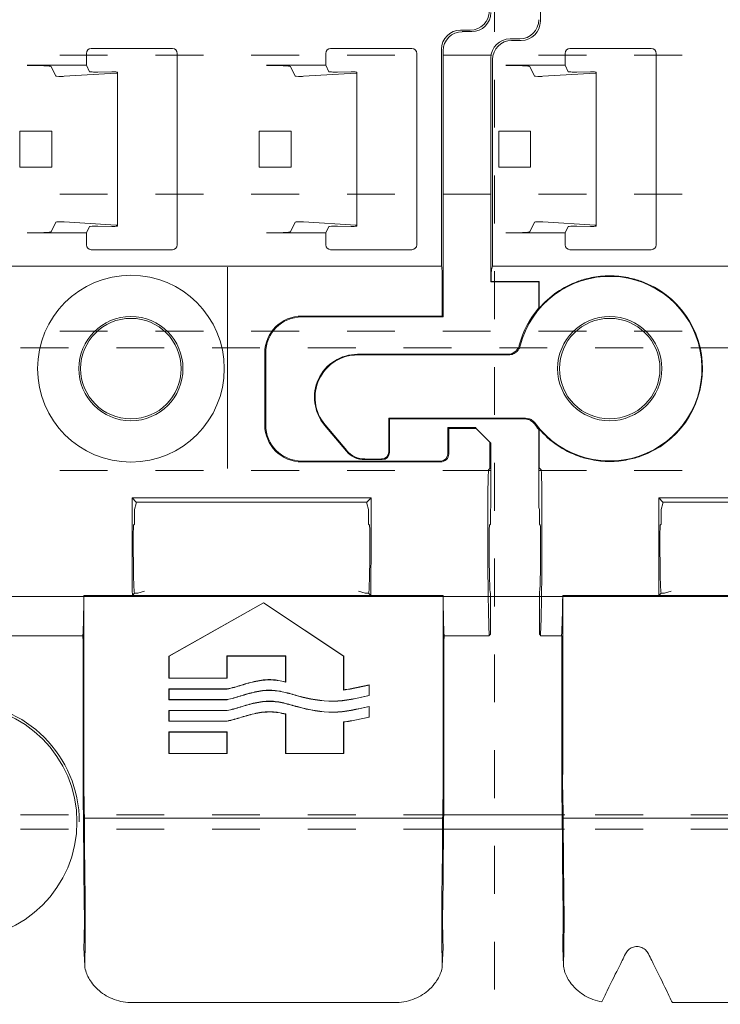
# Model space of a CAD drawing. Units: millimetres. Extents: x 0 to 3972, y 0 to 2388.
# Drawn here: x 2781 to 2810, y 176 to 217 of the extents above; entities that cross this region are included whole.
import ezdxf

# ---------------------------------------------------------------- set-up
doc = ezdxf.new("R2010")
doc.units = ezdxf.units.MM
doc.linetypes.add('HIDDEN', pattern=[4, 2, -2])
doc.layers.get('0').update_dxf_attribs({"linetype": 'CONTINUOUS', "lineweight": 5})
for name, color, linetype, lineweight in [('00-Bevmiddelen', 84, 'CONTINUOUS', 5), ('1 Hatch Solid achtergrond251', 251, 'CONTINUOUS', 9), ('1-LIJN-10', 80, 'CONTINUOUS', 9), ('1-VERBORGENLIJN-10', 80, 'HIDDEN', 9), ('Storax profiel aanzicht dun', 42, 'CONTINUOUS', 9), ('Storax profiel detail', 130, 'CONTINUOUS', 18), ('Storax profiel detail hidden', 138, 'HIDDEN', 13)]:
    doc.layers.add(name, color=color, linetype=linetype, lineweight=lineweight)

# ---------------------------------------------------------------- blocks, each defined once
blk = doc.blocks.new('VAZ clip G0000581')
for p, q in [((-2.895, 23.638), (-2.895, 14.507)), ((53.774, 14.138), (54.174, 14.138)), ((54.24, 14.073), (53.839, 14.073)), ((-4.161, 13.773), (-3.76, 13.773)), ((-3.695, 13.707), (-4.096, 13.707)), ((-1.861, 13.167), (-1.861, 12.667)), ((-1.661, 13.367), (1.739, 13.367)), ((1.939, 13.167), (1.939, 5.167)), ((38.139, 13.167), (38.139, 12.667)), ((38.339, 13.367), (41.739, 13.367)), ((41.939, 13.167), (41.939, 5.167)), ((48.139, 13.167), (48.139, 12.667)), ((48.339, 13.367), (51.739, 13.367)), ((51.939, 13.167), (51.939, 5.167)), ((52.974, 4.281), (52.974, 13.338)), ((53.039, 13.273), (53.039, 2.158)), ((-4.961, 3.623), (-4.961, 12.973)), ((-4.895, 4.281), (-4.895, 12.908)), ((53.039, 3.623), (53.039, 12.973)), ((-1.861, 12.667), (-4.335, 12.667)), ((-3.136, 12.215), (-3.336, 12.616)), ((-0.61, 12.337), (-2.786, 12.208)), ((-1.861, 12.667), (-1.728, 12.401)), ((-1.376, 12.386), (-0.794, 12.391)), ((-0.56, 12.381), (-0.56, 12.344)), ((-0.56, 12.344), (-0.56, 5.989)), ((38.139, 12.667), (35.665, 12.667)), ((36.864, 12.215), (36.664, 12.616)), ((39.39, 12.337), (37.214, 12.208)), ((38.139, 12.667), (38.272, 12.401)), ((38.624, 12.386), (39.206, 12.391)), ((39.44, 12.381), (39.44, 12.344)), ((39.44, 12.344), (39.44, 5.989)), ((48.139, 12.667), (45.665, 12.667)), ((46.864, 12.215), (46.664, 12.616)), ((49.39, 12.337), (47.214, 12.208)), ((48.139, 12.667), (48.272, 12.401)), ((48.624, 12.386), (49.206, 12.391)), ((49.44, 12.381), (49.44, 12.344)), ((49.44, 12.344), (49.44, 5.989)), ((-4.636, 8.417), (-4.636, 9.917)), ((-4.636, 9.917), (-3.301, 9.917)), ((-3.301, 9.917), (-3.301, 8.417)), ((35.364, 8.417), (35.364, 9.917)), ((35.364, 9.917), (36.699, 9.917)), ((36.699, 9.917), (36.699, 8.417)), ((45.364, 8.417), (45.364, 9.917)), ((45.364, 9.917), (46.699, 9.917)), ((46.699, 9.917), (46.699, 8.417)), ((-4.636, 8.417), (-3.301, 8.417)), ((35.364, 8.417), (36.699, 8.417)), ((45.364, 8.417), (46.699, 8.417)), ((-3.336, 5.718), (-3.136, 6.118)), ((-2.786, 6.125), (-0.61, 5.996)), ((-1.728, 5.932), (-1.861, 5.667)), ((-0.794, 5.942), (-1.376, 5.947)), ((-0.56, 5.989), (-0.56, 5.952)), ((36.664, 5.718), (36.864, 6.118)), ((37.214, 6.125), (39.39, 5.996)), ((38.272, 5.932), (38.139, 5.667)), ((39.206, 5.942), (38.624, 5.947)), ((39.44, 5.989), (39.44, 5.952)), ((46.664, 5.718), (46.864, 6.118)), ((47.214, 6.125), (49.39, 5.996)), ((48.272, 5.932), (48.139, 5.667)), ((49.206, 5.942), (48.624, 5.947)), ((49.44, 5.989), (49.44, 5.952)), ((-1.861, 5.667), (-4.335, 5.667)), ((-1.861, 5.667), (-1.861, 5.167)), ((38.139, 5.667), (35.665, 5.667)), ((38.139, 5.667), (38.139, 5.167)), ((48.139, 5.667), (45.665, 5.667)), ((48.139, 5.667), (48.139, 5.167)), ((1.739, 4.967), (-1.661, 4.967)), ((41.739, 4.967), (38.339, 4.967)), ((51.739, 4.967), (48.339, 4.967)), ((-4.936, 4.146), (-4.895, 4.281)), ((52.974, 4.281), (-4.895, 4.281)), ((44.039, 4.233), (44.039, 3.735)), ((52.988, 4.233), (52.974, 4.281)), ((44.039, 3.735), (44.039, -3.976)), ((53, 2.197), (53, 3.735)), ((-4.961, 3.623), (-4.948, 3.636)), ((-2.961, 3.623), (-4.961, 3.623)), ((-4.948, 3.636), (-4.948, 3.648)), ((-4.948, 3.636), (-2.948, 3.636)), ((-2.961, 3.623), (-2.948, 3.636)), ((-2.961, 2.539), (-2.961, 3.623)), ((-2.948, 3.636), (-2.948, 2.52)), ((47.139, 2.197), (53, 2.197)), ((53.039, 2.158), (47.139, 2.158)), ((53, 2.197), (53.039, 2.158)), ((-10.532, 0.6), (-4.26, 0.6)), ((-10.532, 0.574), (-4.222, 0.574)), ((45.592, -2.35), (45.592, 0.65)), ((45.631, 0.65), (45.631, -2.35)), ((-11, -3.443), (-11.911, -2.357)), ((-10.987, -3.417), (-11.891, -2.34)), ((-9.226, -2.074), (-9.2, -2.1)), ((-3.515, -2.074), (-9.226, -2.074)), ((-9.226, -2.074), (-9.226, -3.474)), ((-3.55, -2.1), (-9.2, -2.1)), ((-9.2, -2.1), (-9.2, -3.5)), ((53.239, -2.458), (54.389, -2.458)), ((53.279, -2.497), (53.239, -2.458)), ((53.239, -3.558), (53.239, -2.458)), ((54.429, -2.497), (54.389, -2.458)), ((-2.961, -5.804), (-2.961, -2.539)), ((-2.948, -2.52), (-2.948, -3.657)), ((54.429, -2.497), (53.279, -2.497)), ((53.279, -2.497), (53.279, -3.558)), ((55, -3.069), (54.429, -2.497)), ((55.039, -3.108), (55, -3.069)), ((55, -3.976), (55, -3.069)), ((55.039, -3.108), (55.039, -5.804)), ((-10.234, -3.8), (-9.5, -3.8)), ((-9.526, -3.774), (-10.222, -3.774)), ((44.039, -3.976), (44.039, -4.176)), ((47.139, -3.858), (52.939, -3.858)), ((52.939, -3.897), (47.139, -3.897)), ((-2.935, -4.157), (-2.866, -4.226)), ((54.995, -4.176), (54.944, -4.226)), ((-2.834, -5.476), (-2.834, -7.579)), ((2.224, -5.578), (2.048, -5.401)), ((2.048, -5.401), (12.031, -5.401)), ((2.048, -7.579), (2.048, -5.476)), ((2.152, -5.878), (2.224, -5.637)), ((11.854, -5.578), (2.224, -5.578)), ((2.224, -5.578), (2.224, -5.637)), ((40.224, -5.578), (40.048, -5.401)), ((40.048, -5.401), (50.031, -5.401)), ((40.048, -7.579), (40.048, -5.476)), ((40.152, -5.878), (40.224, -5.637)), ((49.854, -5.578), (40.224, -5.578)), ((40.224, -5.578), (40.224, -5.637)), ((49.854, -5.578), (50.031, -5.401)), ((49.854, -5.637), (49.854, -5.578)), ((49.854, -5.637), (49.926, -5.878)), ((50.031, -5.476), (50.031, -7.579)), ((54.912, -5.476), (54.912, -7.579)), ((-2.961, -5.804), (-2.938, -5.878)), ((-2.938, -5.878), (-2.938, -6.492)), ((2.152, -6.492), (2.152, -5.878)), ((40.152, -6.492), (40.152, -5.878)), ((49.926, -5.878), (49.926, -6.492)), ((55.017, -5.878), (55.039, -5.804)), ((55.017, -6.492), (55.017, -5.878)), ((-2.899, -6.531), (-2.938, -6.492)), ((2.152, -6.492), (2.113, -6.531)), ((40.152, -6.492), (40.113, -6.531)), ((49.966, -6.531), (49.926, -6.492)), ((54.977, -6.531), (55.017, -6.492)), ((-2.886, -7.379), (-2.886, -7.031)), ((2.1, -7.031), (2.1, -7.379)), ((40.1, -7.031), (40.1, -7.379)), ((49.979, -7.379), (49.979, -7.031)), ((54.965, -7.379), (54.965, -7.031)), ((-2.938, -9.379), (-2.938, -11.083)), ((2.152, -9.379), (2.06, -9.472)), ((2.152, -9.379), (2.152, -9.379)), ((2.289, -9.379), (2.152, -9.379)), ((2.566, -9.296), (2.289, -9.379)), ((40.152, -9.379), (40.06, -9.472)), ((40.152, -9.379), (40.152, -9.379)), ((40.289, -9.379), (40.152, -9.379)), ((40.566, -9.296), (40.289, -9.379)), ((49.789, -9.379), (49.512, -9.296)), ((49.926, -9.379), (49.789, -9.379)), ((49.926, -9.379), (50.018, -9.472)), ((49.926, -9.379), (49.926, -9.379)), ((55.017, -11.083), (55.017, -9.379)), ((-1.961, -9.477), (-1.961, -16.44)), ((-1.961, -9.477), (12.039, -9.477)), ((12.018, -9.472), (2.06, -9.472)), ((38.039, -9.477), (53.039, -9.477)), ((38.039, -9.477), (38.039, -16.44)), ((50.018, -9.472), (40.06, -9.472)), ((41.589, -12.008), (45.539, -9.777)), ((41.596, -12.012), (45.539, -9.786)), ((45.539, -9.777), (45.539, -9.786)), ((45.539, -9.777), (48.889, -12.008)), ((45.539, -9.786), (48.882, -12.012)), ((53.039, -16.44), (53.039, -9.477)), ((-2.938, -11.083), (-2.896, -11.126)), ((54.974, -11.126), (55.017, -11.083)), ((-2.892, -11.155), (-2.006, -11.155)), ((32.085, -11.155), (37.994, -11.155)), ((53.085, -11.155), (54.97, -11.155)), ((-1.997, -11.626), (-1.997, -17.288)), ((38.003, -17.288), (38.003, -11.626)), ((53.076, -11.626), (53.076, -17.288)), ((41.589, -12.008), (41.596, -12.012)), ((41.589, -12.928), (41.589, -12.008)), ((41.596, -12.92), (41.596, -12.012)), ((46.467, -12), (44.011, -12)), ((44.019, -12.008), (44.011, -12)), ((44.011, -12), (44.011, -12.92)), ((46.459, -12.008), (44.019, -12.008)), ((44.019, -12.008), (44.019, -12.928)), ((46.459, -12.008), (46.467, -12)), ((46.459, -13.081), (46.459, -12.008)), ((46.467, -13.091), (46.467, -12)), ((48.889, -12.008), (48.882, -12.012)), ((48.882, -12.012), (48.882, -13.422)), ((48.889, -12.008), (48.889, -13.413)), ((41.589, -12.928), (41.596, -12.92)), ((44.019, -12.928), (41.589, -12.928)), ((44.011, -12.92), (41.596, -12.92)), ((44.019, -12.928), (44.011, -12.92)), ((41.589, -13.375), (41.596, -13.383)), ((41.589, -13.825), (41.589, -13.375)), ((41.589, -13.375), (44.019, -13.375)), ((41.596, -13.817), (41.596, -13.383)), ((41.596, -13.383), (44.02, -13.383)), ((49.947, -13.215), (49.947, -13.648)), ((49.955, -13.205), (49.955, -13.654)), ((41.589, -13.825), (41.596, -13.817)), ((44.019, -13.825), (41.589, -13.825)), ((44.018, -13.817), (41.596, -13.817)), ((41.589, -14.274), (41.596, -14.282)), ((41.589, -14.725), (41.589, -14.274)), ((41.589, -14.274), (44.019, -14.274)), ((41.596, -14.717), (41.596, -14.282)), ((41.596, -14.282), (44.02, -14.282)), ((49.947, -14.114), (49.947, -14.548)), ((49.955, -14.104), (49.955, -14.554)), ((41.589, -14.725), (41.596, -14.717)), ((44.019, -14.724), (41.589, -14.725)), ((44.018, -14.716), (41.596, -14.717)), ((46.459, -16.074), (46.459, -14.43)), ((46.467, -16.066), (46.467, -14.423)), ((48.882, -14.755), (48.882, -16.066)), ((48.889, -14.761), (48.889, -16.074)), ((41.589, -15.173), (41.596, -15.18)), ((41.589, -16.074), (41.589, -15.173)), ((41.589, -15.173), (44.019, -15.173)), ((41.596, -16.066), (41.596, -15.18)), ((41.596, -15.18), (44.011, -15.18)), ((44.019, -15.173), (44.011, -15.18)), ((44.011, -15.18), (44.011, -16.066)), ((44.019, -15.173), (44.019, -16.074)), ((41.589, -16.074), (41.596, -16.066)), ((44.019, -16.074), (41.589, -16.074)), ((44.011, -16.066), (41.596, -16.066)), ((44.019, -16.074), (44.011, -16.066)), ((46.459, -16.074), (46.467, -16.066)), ((48.889, -16.074), (46.459, -16.074)), ((48.882, -16.066), (46.467, -16.066)), ((48.889, -16.074), (48.882, -16.066)), ((12.023, -18.769), (-1.945, -18.769)), ((53.023, -18.769), (38.055, -18.769)), ((-1.928, -24.922), (-1.961, -24.182)), ((38.072, -24.922), (38.039, -24.182)), ((53.04, -24.182), (53.006, -24.922)), ((10.012, -26.477), (2.617, -26.477)), ((51.012, -26.477), (40.066, -26.477))]:
    blk.add_line(p, q)
for centre, radius in [((40, 0), 3.9), ((0, 0), 2.176), ((0, 0), 2.1), ((40, 0), 2.176), ((40, 0), 2.1)]:
    blk.add_circle(centre, radius)
for centre, radius, start, end in [((-1.661, 13.167), 0.2, 90, 180), ((1.739, 13.167), 0.2, 0, 90), ((38.339, 13.167), 0.2, 90, 180), ((41.739, 13.167), 0.2, 0, 90), ((48.339, 13.167), 0.2, 90, 180), ((51.739, 13.167), 0.2, 0, 90), ((-1.661, 5.167), 0.2, 180, 270), ((1.739, 5.167), 0.2, 270, 0), ((38.339, 5.167), 0.2, 180, 270), ((41.739, 5.167), 0.2, 270, 0), ((48.339, 5.167), 0.2, 180, 270), ((51.739, 5.167), 0.2, 270, 0), ((0, 0), 3.856, 216.2133, 165.7337), ((0, 0), 3.878, 109.8564, 139.4692), ((0, 0), 3.878, 289.4365, 70.1436), ((0, 0), 3.9, 139.3901, 165.5263), ((47.139, 0.65), 1.547, 90, 180), ((47.139, 0.65), 1.508, 90, 180), ((-10.532, -1.2), 1.8, 90, 220), ((-10.532, -1.2), 1.774, 90, 220), ((0, 0), 3.9, 216.2196, 220.6099), ((47.139, -2.35), 1.547, 180, 270), ((47.139, -2.35), 1.508, 180, 270), ((0, 0), 3.878, 220.5308, 250.5635), ((52.939, -3.558), 0.3, 270, 0), ((52.939, -3.558), 0.339, 270, 0)]:
    blk.add_arc(centre, radius, start, end)
for centre, major_axis, ratio, start_param, end_param in [((54.174, 14.938), (0.566, -0.566), 0.999315, 5.49813, 7.068241), ((54.239, 14.873), (0.566, -0.566), 0.999315, 5.49813, 7.068241), ((-3.761, 14.573), (-0.566, 0.566), 0.999315, 2.356537, 3.926648), ((-3.696, 14.508), (0.566, -0.566), 0.999315, 5.49813, 7.068241), ((53.774, 13.338), (-0.566, 0.566), 0.999315, 5.49813, 7.068241), ((53.84, 13.272), (0.566, -0.566), 0.999315, 2.356537, 3.926648), ((-4.16, 12.972), (-0.566, 0.566), 0.999315, 5.49813, 7.068241), ((-4.095, 12.907), (-0.566, 0.566), 0.999315, 5.49813, 7.068241), ((-4.335, 12.614), (-1, 0), 0.052408, 3.167773, 4.712389), ((-1.428, 12.401), (0.3, 0), 0.052408, 3.167773, 4.886922), ((-0.76, 12.381), (0.2, 0), 0.052408, 0, 1.745329), ((-0.76, 12.344), (0.2, 0), 0.052408, 5.558874, 6.283185), ((35.665, 12.614), (-1, 0), 0.052408, 3.167773, 4.712389), ((38.572, 12.401), (0.3, 0), 0.052408, 3.167773, 4.886922), ((39.24, 12.381), (0.2, 0), 0.052408, 0, 1.745329), ((39.24, 12.344), (0.2, 0), 0.052408, 5.558874, 6.283185), ((45.665, 12.614), (-1, 0), 0.052408, 3.167773, 4.712389), ((48.572, 12.401), (0.3, 0), 0.052408, 3.167773, 4.886922), ((49.24, 12.381), (0.2, 0), 0.052408, 0, 1.745329), ((49.24, 12.344), (0.2, 0), 0.052408, 5.558874, 6.283185), ((-2.936, 12.215), (0.2, 0), 0.052408, 3.167773, 5.558874), ((37.064, 12.215), (0.2, 0), 0.052408, 3.167773, 5.558874), ((47.064, 12.215), (0.2, 0), 0.052408, 3.167773, 5.558874), ((-2.936, 6.118), (-0.2, 0), 0.052408, 3.865904, 6.257005), ((-1.428, 5.932), (-0.3, 0), 0.052408, 4.537856, 6.257005), ((-0.76, 5.952), (-0.2, 0), 0.052408, 1.396263, 3.141593), ((-0.76, 5.989), (-0.2, 0), 0.052408, 3.141593, 3.865904), ((37.064, 6.118), (-0.2, 0), 0.052408, 3.865904, 6.257005), ((38.572, 5.932), (-0.3, 0), 0.052408, 4.537856, 6.257005), ((39.24, 5.952), (-0.2, 0), 0.052408, 1.396263, 3.141593), ((39.24, 5.989), (-0.2, 0), 0.052408, 3.141593, 3.865904), ((47.064, 6.118), (-0.2, 0), 0.052408, 3.865904, 6.257005), ((48.572, 5.932), (-0.3, 0), 0.052408, 4.537856, 6.257005), ((49.24, 5.952), (-0.2, 0), 0.052408, 1.396263, 3.141593), ((49.24, 5.989), (-0.2, 0), 0.052408, 3.141593, 3.865904), ((-4.335, 5.719), (1, 0), 0.052408, 4.712389, 6.257005), ((35.665, 5.719), (1, 0), 0.052408, 4.712389, 6.257005), ((45.665, 5.719), (1, 0), 0.052408, 4.712389, 6.257005), ((-4.935, 3.648), (0, 0.5), 0.026186, 0.087266, 1.570796), ((52.987, 3.735), (0, 0.5), 0.026186, 4.712389, 6.195919), ((-10.234, -2.8), (-0.423, -0.907), 0.999583, 5.847013, 6.719358), ((-10.221, -2.773), (-0.423, -0.907), 0.999583, 5.847013, 6.719358), ((-9.526, -3.474), (0.212, -0.212), 0.999315, 5.49813, 7.068241), ((-9.5, -3.5), (0.212, -0.212), 0.999315, 5.49813, 7.068241), ((-2.935, -3.657), (0, 0.5), 0.026186, 1.570796, 3.115413), ((54.995, -3.976), (0, 0.2), 0.026186, 3.167773, 4.712389), ((-2.866, -5.476), (0, -1.25), 0.026186, 1.570796, 3.115413), ((54.945, -5.476), (0, -1.25), 0.026186, 3.167773, 4.712389), ((2.08, -5.476), (0, 1.25), 0.026186, 1.510764, 1.570796), ((40.08, -5.476), (0, 1.25), 0.026186, 1.510764, 1.570796), ((49.998, -5.476), (0, -1.25), 0.026186, 1.570796, 1.630828), ((-2.899, -7.031), (0, -0.5), 0.026186, 1.570796, 3.115413), ((2.113, -7.031), (0, 0.5), 0.026186, 0.02618, 1.570796), ((40.113, -7.031), (0, 0.5), 0.026186, 0.02618, 1.570796), ((49.965, -7.031), (0, -0.5), 0.026186, 1.570796, 3.115413), ((54.978, -7.031), (0, -0.5), 0.026186, 3.167773, 4.712389), ((-2.938, -7.379), (0, -2), 0.026186, 0, 1.570796), ((2.152, -7.379), (0, 2), 0.026186, 1.570796, 3.141593), ((40.152, -7.379), (0, 2), 0.026186, 1.570796, 3.141593), ((49.926, -7.379), (0, -2), 0.026186, 0, 1.570796), ((55.017, -7.379), (0, -2), 0.026186, 4.712389, 6.283185), ((-2.938, -7.579), (0, -4), 0.026186, 0.464241, 1.570796), ((2.152, -7.579), (0, 4), 0.026186, 1.570796, 2.063742), ((40.152, -7.579), (0, 4), 0.026186, 1.570796, 2.063742), ((49.926, -7.579), (0, -4), 0.026186, 1.077851, 1.570796), ((55.017, -7.579), (0, -4), 0.026186, 4.712389, 5.818945), ((-2.053, -7.579), (0, -4), 0.026186, 0.464241, 1.076389), ((37.947, -7.579), (0, -4), 0.026186, 0.464241, 1.076389), ((53.131, -7.579), (0, -4), 0.026186, 5.206797, 5.818945), ((-2.896, -11.626), (0, -0.5), 0.026186, 2.794727, 3.115413), ((-2.01, -11.626), (0, -0.5), 0.026186, 1.570796, 2.794727), ((37.99, -11.626), (0, -0.5), 0.026186, 1.570796, 2.794727), ((53.089, -11.626), (0, -0.5), 0.026186, 3.488458, 4.712389), ((54.975, -11.626), (0, -0.5), 0.026186, 3.167773, 3.488458), ((-1.987, -16.44), (0, 1), 0.026186, 4.249434, 4.712389), ((38.013, -16.44), (0, 1), 0.026186, 4.249434, 4.712389), ((53.065, -16.44), (0, 1), 0.026186, 1.570796, 2.033751), ((-1.942, -17.288), (0, -0.9), 0.026186, 4.249434, 5.679109), ((38.058, -17.288), (0, -0.9), 0.026186, 4.249434, 5.679109), ((53.021, -17.288), (0, -0.9), 0.026186, 0.604077, 2.033751), ((-1.942, -17.288), (0, -2.1), 0.026186, 4.712389, 5.216858), ((38.058, -17.288), (0, -2.1), 0.026186, 4.712389, 5.216858), ((53.021, -17.288), (0, -2.1), 0.026186, 1.066328, 1.570796), ((-1.971, -18.852), (0, 1), 0.026186, 4.795299, 5.679109), ((38.029, -18.852), (0, 1), 0.026186, 4.795299, 5.679109), ((53.049, -18.852), (0, 1), 0.026186, 0.604077, 1.487886), ((-2.165, -21.977), (0, 7.6), 0.026186, 4.904243, 5.216858), ((37.835, -21.977), (0, 7.6), 0.026186, 4.904243, 5.216858), ((53.243, -21.977), (0, 7.6), 0.026186, 1.066328, 1.378942), ((-2.165, -21.977), (0, 9), 0.026186, 4.904243, 5.076788), ((37.835, -21.977), (0, 9), 0.026186, 4.904243, 5.076788), ((53.243, -21.977), (0, 9), 0.026186, 1.206398, 1.378942), ((-1.856, -19.689), (0, -4.4), 0.026186, 4.904243, 5.353201), ((-1.856, -19.689), (0, -3), 0.026186, 4.904243, 5.353201), ((38.144, -19.689), (0, -4.4), 0.026186, 4.904243, 5.353201), ((38.144, -19.689), (0, -3), 0.026186, 4.904243, 5.353201), ((52.935, -19.689), (0, -3), 0.026186, 0.929984, 1.378942), ((52.935, -19.689), (0, -4.4), 0.026186, 0.929984, 1.378942), ((-1.972, -22.977), (0, 2.5), 0.026186, 3.865346, 5.353201), ((38.028, -22.977), (0, 2.5), 0.026186, 3.865346, 5.353201), ((53.05, -22.977), (0, 2.5), 0.026186, 0.929984, 2.417839), ((-1.972, -22.977), (0, 1.1), 0.026186, 3.800966, 5.353201), ((38.028, -22.977), (0, 1.1), 0.026186, 3.800966, 5.353201), ((53.05, -22.977), (0, 1.1), 0.026186, 0.929984, 2.482219), ((-1.884, -27.324), (0, -4.4), 0.026186, 3.800966, 3.892286), ((38.116, -27.324), (0, -4.4), 0.026186, 3.800966, 3.892286), ((52.962, -27.324), (0, -4.4), 0.026186, 2.390899, 2.482219), ((1.281, -22.977), (-1.166, -2.5), 0.02373, 0.670446, 0.958518), ((0.997, -22.977), (1.166, -2.5), 0.02373, 5.324668, 5.612739), ((-0.648, -27.324), (1.4, 3), 0.02373, 0.670446, 1.119945), ((2.927, -27.324), (-1.4, 3), 0.02373, 5.16324, 5.612739), ((1.535, -21.977), (4.198, 8.997), 0.02373, 4.203957, 4.261538), ((0.744, -21.977), (-4.198, 8.997), 0.02373, 2.021647, 2.083464)]:
    blk.add_ellipse(centre, major_axis=major_axis, ratio=ratio, start_param=start_param, end_param=end_param)
for points, knots in [([(-1.317, 3.648), (-1.144, 3.71), (-0.959, 3.762), (-0.511, 3.852), (-0.245, 3.876), (0.245, 3.876), (0.511, 3.852), (0.959, 3.762), (1.144, 3.71), (1.317, 3.648)], [0.1201895, 0.1201895, 0.1201895, 0.1201895, 0.1733445, 0.1733445, 0.2467088, 0.2467088, 0.3200731, 0.3200731, 0.3732281, 0.3732281, 0.3732281, 0.3732281]), ([(-3.776, 0.975), (-3.787, 0.931), (-3.805, 0.889), (-3.849, 0.812), (-3.877, 0.776), (-3.955, 0.698), (-4.01, 0.662), (-4.131, 0.613), (-4.195, 0.6), (-4.26, 0.6)], [-0.06604663, -0.06604663, -0.06604663, -0.06604663, -0.05256265, -0.05256265, -0.03907896, -0.03907896, -0.0195509, -0.0195509, 0, 0, 0, 0]), ([(-4.222, 0.574), (-4.157, 0.574), (-4.092, 0.587), (-3.972, 0.636), (-3.917, 0.672), (-3.838, 0.75), (-3.811, 0.786), (-3.766, 0.864), (-3.749, 0.906), (-3.737, 0.95)], [0, 0, 0, 0, 0.01955102, 0.01955102, 0.03907914, 0.03907914, 0.05265359, 0.05265359, 0.06622834, 0.06622834, 0.06622834, 0.06622834]), ([(-3.146, -2.304), (-3.185, -2.252), (-3.233, -2.207), (-3.328, -2.15), (-3.37, -2.131), (-3.458, -2.106), (-3.504, -2.1), (-3.55, -2.1)], [0, 0, 0, 0, 0.01951475, 0.01951475, 0.03326774, 0.03326774, 0.04702392, 0.04702392, 0.04702392, 0.04702392]), ([(-3.111, -2.278), (-3.15, -2.226), (-3.198, -2.181), (-3.293, -2.123), (-3.335, -2.105), (-3.423, -2.08), (-3.469, -2.074), (-3.515, -2.074)], [0, 0, 0, 0, 0.01951475, 0.01951475, 0.03327051, 0.03327051, 0.04702945, 0.04702945, 0.04702945, 0.04702945]), ([(1.291, -3.657), (1.123, -3.716), (0.945, -3.765), (0.507, -3.852), (0.243, -3.876), (-0.243, -3.876), (-0.507, -3.852), (-0.945, -3.765), (-1.123, -3.716), (-1.291, -3.657)], [0.1212435, 0.1212435, 0.1212435, 0.1212435, 0.1722437, 0.1722437, 0.2450105, 0.2450105, 0.3177773, 0.3177773, 0.3687775, 0.3687775, 0.3687775, 0.3687775]), ([(46.459, -13.081), (46.357, -13.058), (46.205, -13.023), (45.998, -12.997), (45.843, -12.987), (45.687, -12.989), (45.479, -13.006), (45.222, -13.049), (44.919, -13.124), (44.62, -13.212), (44.324, -13.308), (44.121, -13.353), (44.019, -13.375)], [0, 0, 0, 0, 0.0312171, 0.0468293, 0.0624135, 0.0779868, 0.0935823, 0.1248331, 0.1560203, 0.1871713, 0.2183307, 0.2494852, 0.2494852, 0.2494852, 0.2494852]), ([(44.02, -13.383), (44.02, -13.383), (44.021, -13.383), (44.021, -13.383), (44.122, -13.361), (44.224, -13.338), (44.324, -13.311), (44.425, -13.284), (44.524, -13.252), (44.623, -13.221), (44.722, -13.19), (44.822, -13.161), (44.922, -13.134), (45.022, -13.107), (45.123, -13.082), (45.224, -13.06), (45.326, -13.039), (45.429, -13.022), (45.532, -13.011), (45.584, -13.005), (45.635, -13.001), (45.687, -12.999), (45.739, -12.996), (45.791, -12.996), (45.842, -12.997), (45.894, -12.998), (45.946, -13.002), (45.997, -13.007), (46.049, -13.012), (46.1, -13.018), (46.152, -13.026), (46.254, -13.043), (46.355, -13.066), (46.457, -13.089), (46.46, -13.089), (46.463, -13.09), (46.467, -13.091)], [-0.2495706, -0.2495706, -0.2495706, -0.2495706, -0.2494852, -0.2494852, -0.2494852, -0.2183307, -0.2183307, -0.2183307, -0.1871713, -0.1871713, -0.1871713, -0.1560203, -0.1560203, -0.1560203, -0.1248331, -0.1248331, -0.1248331, -0.0935823, -0.0935823, -0.0935823, -0.0779868, -0.0779868, -0.0779868, -0.0624135, -0.0624135, -0.0624135, -0.0468293, -0.0468293, -0.0468293, -0.0312171, -0.0312171, -0.0312171, 0, 0, 0, 0.0009825, 0.0009825, 0.0009825, 0.0009825]), ([(46.459, -13.081), (46.46, -13.083), (46.461, -13.084), (46.464, -13.087), (46.465, -13.089), (46.467, -13.091)], [0, 0, 0, 0, 0.01501296, 0.01501296, 0.03002639, 0.03002639, 0.03002639, 0.03002639]), ([(49.947, -13.648), (49.451, -13.763), (48.956, -13.877), (48.456, -13.885), (47.954, -13.892), (47.447, -13.792), (46.957, -13.658), (46.769, -13.606), (46.583, -13.55), (46.392, -13.506), (46.202, -13.463), (46.007, -13.432), (45.812, -13.43), (45.601, -13.427), (45.389, -13.458), (45.183, -13.502), (44.976, -13.548), (44.773, -13.607), (44.572, -13.67), (44.48, -13.698), (44.389, -13.727), (44.297, -13.752), (44.205, -13.776), (44.112, -13.797), (44.018, -13.817)], [-0.6036312, -0.6036312, -0.6036312, -0.6036312, -0.4525659, -0.4525659, -0.4525659, -0.3007072, -0.3007072, -0.3007072, -0.2422606, -0.2422606, -0.2422606, -0.1838859, -0.1838859, -0.1838859, -0.1207148, -0.1207148, -0.1207148, -0.0574604, -0.0574604, -0.0574604, -0.02873, -0.02873, -0.02873, -0.0000847, -0.0000847, -0.0000847, -0.0000847]), ([(44.019, -13.375), (44.019, -13.377), (44.019, -13.378), (44.02, -13.381), (44.02, -13.382), (44.02, -13.383)], [-0.03001041, -0.03001041, -0.03001041, -0.03001041, -0.0150052, -0.0150052, 0, 0, 0, 0]), ([(49.955, -13.654), (49.457, -13.77), (48.959, -13.885), (48.457, -13.893), (47.953, -13.9), (47.445, -13.8), (46.955, -13.666), (46.767, -13.614), (46.581, -13.557), (46.391, -13.514), (46.201, -13.47), (46.006, -13.44), (45.812, -13.438), (45.601, -13.435), (45.391, -13.465), (45.184, -13.51), (44.978, -13.555), (44.776, -13.615), (44.574, -13.677), (44.483, -13.706), (44.391, -13.735), (44.299, -13.759), (44.206, -13.784), (44.113, -13.804), (44.019, -13.825)], [-0.6042491, -0.6042491, -0.6042491, -0.6042491, -0.4525659, -0.4525659, -0.4525659, -0.3007072, -0.3007072, -0.3007072, -0.2422606, -0.2422606, -0.2422606, -0.1838859, -0.1838859, -0.1838859, -0.1207148, -0.1207148, -0.1207148, -0.0574604, -0.0574604, -0.0574604, -0.02873, -0.02873, -0.02873, 0, 0, 0, 0]), ([(48.882, -13.422), (48.885, -13.421), (48.888, -13.421), (48.89, -13.42), (48.98, -13.408), (49.069, -13.396), (49.158, -13.381), (49.247, -13.366), (49.336, -13.349), (49.424, -13.331), (49.513, -13.313), (49.602, -13.293), (49.69, -13.273), (49.776, -13.254), (49.861, -13.234), (49.947, -13.215)], [-0.1094764, -0.1094764, -0.1094764, -0.1094764, -0.1085756, -0.1085756, -0.1085756, -0.0815998, -0.0815998, -0.0815998, -0.0544944, -0.0544944, -0.0544944, -0.0272784, -0.0272784, -0.0272784, -0.0009889, -0.0009889, -0.0009889, -0.0009889]), ([(48.889, -13.413), (48.888, -13.414), (48.887, -13.416), (48.884, -13.419), (48.883, -13.42), (48.882, -13.422)], [-0.03002381, -0.03002381, -0.03002381, -0.03002381, -0.01501089, -0.01501089, 0, 0, 0, 0]), ([(49.955, -13.205), (49.866, -13.225), (49.689, -13.266), (49.423, -13.324), (49.157, -13.376), (48.979, -13.4), (48.889, -13.413)], [0, 0, 0, 0, 0.0272784, 0.0544944, 0.0815998, 0.1085756, 0.1085756, 0.1085756, 0.1085756]), ([(49.955, -13.205), (49.953, -13.206), (49.952, -13.208), (49.949, -13.211), (49.948, -13.213), (49.947, -13.215)], [-0.0300266, -0.0300266, -0.0300266, -0.0300266, -0.01501208, -0.01501208, 0, 0, 0, 0]), ([(44.019, -13.825), (44.019, -13.824), (44.019, -13.822), (44.019, -13.82), (44.018, -13.818), (44.018, -13.817)], [-0.0300104, -0.0300104, -0.0300104, -0.0300104, -0.0150052, -0.0150052, 0, 0, 0, 0]), ([(44.019, -14.274), (44.113, -14.254), (44.3, -14.213), (44.684, -14.091), (45.18, -13.945), (45.796, -13.857), (46.395, -13.95), (47.249, -14.211), (48.461, -14.45), (49.457, -14.219), (49.955, -14.104)], [0, 0, 0, 0, 0.02873, 0.0574604, 0.1207148, 0.1838859, 0.2422606, 0.3007072, 0.4525659, 0.6042491, 0.6042491, 0.6042491, 0.6042491]), ([(44.02, -14.282), (44.02, -14.282), (44.021, -14.282), (44.021, -14.282), (44.114, -14.262), (44.208, -14.241), (44.301, -14.216), (44.394, -14.192), (44.485, -14.163), (44.577, -14.134), (44.778, -14.072), (44.98, -14.012), (45.186, -13.967), (45.392, -13.923), (45.602, -13.893), (45.812, -13.895), (46.006, -13.898), (46.199, -13.928), (46.389, -13.971), (46.579, -14.015), (46.764, -14.071), (46.953, -14.123), (47.443, -14.257), (47.952, -14.358), (48.457, -14.35), (48.957, -14.343), (49.452, -14.228), (49.947, -14.114)], [-0.0000847, -0.0000847, -0.0000847, -0.0000847, 0, 0, 0, 0.02873, 0.02873, 0.02873, 0.0574604, 0.0574604, 0.0574604, 0.1207148, 0.1207148, 0.1207148, 0.1838859, 0.1838859, 0.1838859, 0.2422606, 0.2422606, 0.2422606, 0.3007072, 0.3007072, 0.3007072, 0.4525659, 0.4525659, 0.4525659, 0.6032706, 0.6032706, 0.6032706, 0.6032706]), ([(49.955, -13.654), (49.953, -13.653), (49.952, -13.652), (49.949, -13.65), (49.948, -13.649), (49.947, -13.648)], [0, 0, 0, 0, 0.01500837, 0.01500837, 0.03001678, 0.03001678, 0.03001678, 0.03001678]), ([(46.467, -14.423), (46.465, -14.423), (46.463, -14.422), (46.46, -14.422), (46.359, -14.399), (46.257, -14.376), (46.154, -14.359), (46.103, -14.351), (46.051, -14.345), (45.999, -14.34), (45.947, -14.335), (45.895, -14.331), (45.843, -14.33), (45.791, -14.329), (45.738, -14.329), (45.686, -14.332), (45.634, -14.334), (45.582, -14.338), (45.53, -14.344), (45.427, -14.355), (45.323, -14.373), (45.221, -14.394), (45.119, -14.415), (45.018, -14.44), (44.918, -14.467), (44.817, -14.495), (44.718, -14.524), (44.618, -14.555), (44.519, -14.586), (44.42, -14.618), (44.32, -14.645), (44.221, -14.672), (44.12, -14.694), (44.018, -14.716)], [-0.0006272, -0.0006272, -0.0006272, -0.0006272, 0, 0, 0, 0.0312175, 0.0312175, 0.0312175, 0.0468298, 0.0468298, 0.0468298, 0.0624143, 0.0624143, 0.0624143, 0.0779878, 0.0779878, 0.0779878, 0.0935834, 0.0935834, 0.0935834, 0.1248347, 0.1248347, 0.1248347, 0.1560223, 0.1560223, 0.1560223, 0.1871736, 0.1871736, 0.1871736, 0.2183334, 0.2183334, 0.2183334, 0.249403, 0.249403, 0.249403, 0.249403]), ([(44.019, -14.274), (44.019, -14.276), (44.019, -14.277), (44.02, -14.28), (44.02, -14.281), (44.02, -14.282)], [-0.0300104, -0.0300104, -0.0300104, -0.0300104, -0.0150052, -0.0150052, 0, 0, 0, 0]), ([(46.459, -14.43), (46.357, -14.407), (46.205, -14.372), (45.998, -14.346), (45.843, -14.336), (45.687, -14.338), (45.479, -14.354), (45.222, -14.398), (44.919, -14.473), (44.62, -14.561), (44.324, -14.657), (44.121, -14.702), (44.019, -14.724)], [0, 0, 0, 0, 0.0312175, 0.0468298, 0.0624143, 0.0779878, 0.0935834, 0.1248347, 0.1560223, 0.1871736, 0.2183334, 0.2494884, 0.2494884, 0.2494884, 0.2494884]), ([(49.955, -14.104), (49.953, -14.106), (49.952, -14.107), (49.949, -14.11), (49.948, -14.112), (49.947, -14.114)], [-0.03002657, -0.03002657, -0.03002657, -0.03002657, -0.01501326, -0.01501326, 0, 0, 0, 0]), ([(44.019, -14.724), (44.019, -14.723), (44.019, -14.722), (44.019, -14.719), (44.018, -14.718), (44.018, -14.716)], [-0.03001041, -0.03001041, -0.03001041, -0.03001041, -0.0150052, -0.0150052, 0, 0, 0, 0]), ([(46.459, -14.43), (46.46, -14.429), (46.461, -14.427), (46.464, -14.425), (46.465, -14.424), (46.467, -14.423)], [-0.03001685, -0.03001685, -0.03001685, -0.03001685, -0.01500833, -0.01500833, 0, 0, 0, 0]), ([(49.947, -14.548), (49.86, -14.568), (49.774, -14.588), (49.687, -14.607), (49.599, -14.627), (49.51, -14.646), (49.421, -14.664), (49.333, -14.683), (49.244, -14.7), (49.155, -14.715), (49.066, -14.729), (48.977, -14.741), (48.888, -14.754), (48.886, -14.754), (48.884, -14.754), (48.882, -14.755)], [0.0006242, 0.0006242, 0.0006242, 0.0006242, 0.0272772, 0.0272772, 0.0272772, 0.0544919, 0.0544919, 0.0544919, 0.0815961, 0.0815961, 0.0815961, 0.1085707, 0.1085707, 0.1085707, 0.1092557, 0.1092557, 0.1092557, 0.1092557]), ([(48.889, -14.761), (48.888, -14.76), (48.887, -14.759), (48.884, -14.757), (48.883, -14.756), (48.882, -14.755)], [0, 0, 0, 0, 0.01500846, 0.01500846, 0.0300181, 0.0300181, 0.0300181, 0.0300181]), ([(49.955, -14.554), (49.866, -14.574), (49.689, -14.615), (49.423, -14.673), (49.157, -14.725), (48.979, -14.749), (48.889, -14.761)], [0, 0, 0, 0, 0.0272772, 0.0544919, 0.0815961, 0.1085707, 0.1085707, 0.1085707, 0.1085707]), ([(49.955, -14.554), (49.953, -14.553), (49.952, -14.552), (49.949, -14.55), (49.948, -14.549), (49.947, -14.548)], [0, 0, 0, 0, 0.0150079, 0.0150079, 0.03001677, 0.03001677, 0.03001677, 0.03001677]), ([(-1.962, -24.106), (-1.962, -24.113), (-1.962, -24.119), (-1.963, -24.144), (-1.962, -24.163), (-1.961, -24.182)], [0.95847496, 0.95847496, 0.95847496, 0.95847496, 0.96120538, 0.96120538, 0.96931944, 0.96931944, 0.96931944, 0.96931944]), ([(0.66, -24.436), (0.689, -24.377), (0.73, -24.32), (0.826, -24.234), (0.882, -24.197), (1.006, -24.148), (1.075, -24.135), (1.207, -24.135), (1.279, -24.149), (1.409, -24.203), (1.467, -24.244), (1.556, -24.331), (1.593, -24.382), (1.619, -24.436)], [0.1391602, 0.1391602, 0.1391602, 0.1391602, 0.1614735, 0.1614735, 0.1808267, 0.1808267, 0.2001799, 0.2001799, 0.2206198, 0.2206198, 0.2410597, 0.2410597, 0.2612615, 0.2612615, 0.2612615, 0.2612615]), ([(38.038, -24.106), (38.038, -24.113), (38.038, -24.119), (38.037, -24.144), (38.038, -24.163), (38.039, -24.182)], [0.95833435, 0.95833435, 0.95833435, 0.95833435, 0.96106521, 0.96106521, 0.96917869, 0.96917869, 0.96917869, 0.96917869]), ([(53.04, -24.182), (53.041, -24.163), (53.041, -24.144), (53.041, -24.119), (53.041, -24.113), (53.041, -24.106)], [0.92658684, 0.92658684, 0.92658684, 0.92658684, 0.93470091, 0.93470091, 0.93743173, 0.93743173, 0.93743173, 0.93743173]), ([(-1.926, -24.953), (-1.927, -24.941), (-1.928, -24.93), (-1.929, -24.896), (-1.929, -24.873), (-1.928, -24.85)], [0.30708111, 0.30708111, 0.30708111, 0.30708111, 0.31234765, 0.31234765, 0.32221956, 0.32221956, 0.32221956, 0.32221956]), ([(-1.318, -25.987), (-1.425, -25.895), (-1.524, -25.792), (-1.729, -25.529), (-1.817, -25.366), (-1.899, -25.13), (-1.919, -25.038), (-1.926, -24.953)], [2.1155954, 2.1155954, 2.1155954, 2.1155954, 2.1584092, 2.1584092, 2.2208974, 2.2208974, 2.2607144, 2.2607144, 2.2607144, 2.2607144]), ([(38.074, -24.953), (38.073, -24.941), (38.072, -24.93), (38.071, -24.896), (38.071, -24.873), (38.072, -24.85)], [0.30708111, 0.30708111, 0.30708111, 0.30708111, 0.31234765, 0.31234765, 0.32221956, 0.32221956, 0.32221956, 0.32221956]), ([(38.682, -25.987), (38.575, -25.895), (38.476, -25.792), (38.271, -25.529), (38.183, -25.366), (38.101, -25.13), (38.081, -25.038), (38.074, -24.953)], [2.1155954, 2.1155954, 2.1155954, 2.1155954, 2.1584092, 2.1584092, 2.2208974, 2.2208974, 2.2607144, 2.2607144, 2.2607144, 2.2607144]), ([(53.004, -24.953), (52.998, -25.038), (52.978, -25.13), (52.895, -25.365), (52.808, -25.528), (52.604, -25.791), (52.504, -25.894), (52.397, -25.987)], [0.366944, 0.366944, 0.366944, 0.366944, 0.4067435, 0.4067435, 0.4690209, 0.4690209, 0.512035, 0.512035, 0.512035, 0.512035]), ([(53.007, -24.85), (53.008, -24.872), (53.008, -24.894), (53.006, -24.928), (53.005, -24.94), (53.004, -24.953)], [2.17842692, 2.17842692, 2.17842692, 2.17842692, 2.18783103, 2.18783103, 2.19355782, 2.19355782, 2.19355782, 2.19355782]), ([(-0.323, -26.444), (-0.45, -26.422), (-0.578, -26.388), (-0.932, -26.26), (-1.146, -26.135), (-1.318, -25.987)], [0.0380711, 0.0380711, 0.0380711, 0.0380711, 0.0753903, 0.0753903, 0.14651, 0.14651, 0.14651, 0.14651]), ([(40.066, -26.477), (39.815, -26.477), (39.547, -26.433), (39.068, -26.26), (38.854, -26.135), (38.682, -25.987)], [0, 0, 0, 0, 0.0753903, 0.0753903, 0.14651, 0.14651, 0.14651, 0.14651]), ([(52.397, -25.987), (52.224, -26.135), (52.011, -26.26), (51.531, -26.433), (51.264, -26.477), (51.012, -26.477)], [0.4661427, 0.4661427, 0.4661427, 0.4661427, 0.5373056, 0.5373056, 0.6126516, 0.6126516, 0.6126516, 0.6126516])]:
    blk.add_open_spline(points, degree=3, knots=knots)
for points, weights in [([(-2.948, 2.52), (-2.954, 2.529), (-2.961, 2.539)], [12.4367788046, 12.4051586351, 12.3734713192]), ([(-2.961, -2.539), (-2.954, -2.529), (-2.948, -2.52)], [12.3734713192, 12.4051586351, 12.4367788046])]:
    blk.add_rational_spline(points, weights, degree=2)
blk = doc.blocks.new('*U85')
at = {"linetype": 'HIDDEN'}
for p, q in [((7.4, 604), (7.4, 0)), ((13.2, 604), (13.2, 0)), ((18.919, 604), (18.919, 0)), ((24.74, 604), (24.74, 0)), ((30, 604), (30, 0))]:
    blk.add_line(p, q, dxfattribs=at)
blk.add_lwpolyline([(-30, 0), (30, 0), (30, 604), (-30, 604)], close=True, dxfattribs=at)
blk = doc.blocks.new('*U182')
at = {"layer": 'Storax profiel detail', "linetype": 'HIDDEN'}
blk.add_line((0, 106.3), (803, 106.3), dxfattribs=at)
at = {"layer": 'Storax profiel detail hidden'}
for p, q in [((0, 86.8), (803, 86.8)), ((0, 86.2), (803, 86.2))]:
    blk.add_line(p, q, dxfattribs=at)

msp = doc.modelspace()

# ---------------------------------------------------------------- linework, layer by layer
at = {"layer": '00-Bevmiddelen', "lineweight": 13}
msp.add_circle((2778.498, 183.51), 4.903, dxfattribs=at)
at = {"layer": '00-Bevmiddelen', "lineweight": 18}
msp.add_arc((2778.498, 183.51), 5, 0, 180, dxfattribs=at)
at = {"layer": '1-LIJN-10'}
for p, q in [((2797.847, 183.81), (2803.778, 183.81)), ((2797.84, 183.21), (2803.771, 183.21))]:
    msp.add_line(p, q, dxfattribs=at)
at = {"layer": '1-VERBORGENLIJN-10'}
msp.add_lwpolyline([(2755.841, 96.51), (2800.841, 96.51), (2800.841, 849.622), (2755.841, 849.622)], close=True, dxfattribs=at)

# ---------------------------------------------------------------- block references
at = {"layer": '1 Hatch Solid achtergrond251'}
for p in [(2745.654, 202.443), (2805.654, 202.443)]:
    msp.add_blockref('VAZ clip G0000581', p, dxfattribs=at)
at = {"layer": 'Storax profiel aanzicht dun', "rotation": 270}
msp.add_blockref('*U85', (2376.682, 222.928), dxfattribs=at)
at = {"layer": 'Storax profiel aanzicht dun'}
msp.add_blockref('*U182', (2377.046, 97.01), dxfattribs=at)

doc.saveas('drawing.dxf')
